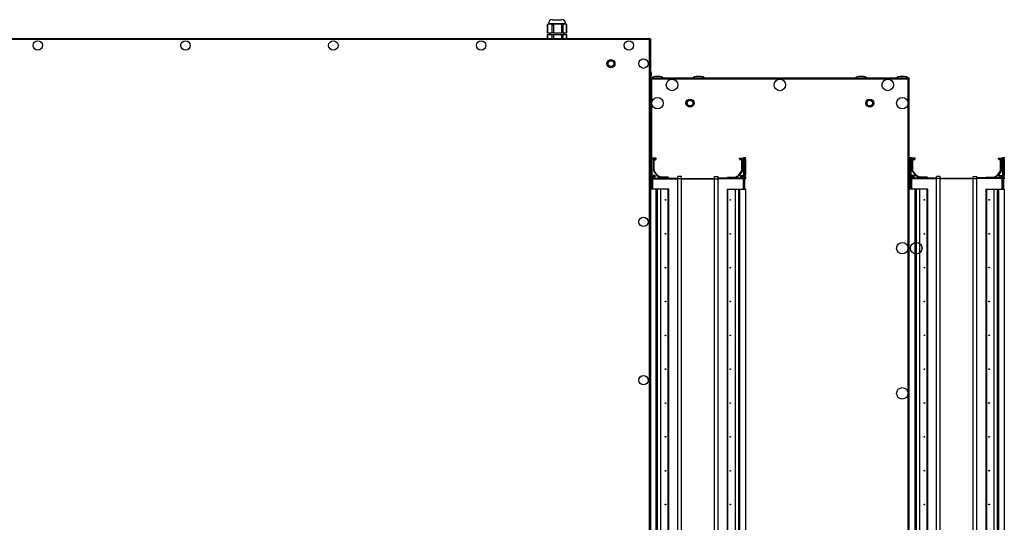
# Model space of a CAD drawing. Units: millimetres. Extents: x -1428 to 33184, y -9590 to 1492.
# Drawn here: x 7629 to 8998, y -2113 to -1414 of the extents above; entities that cross this region are included whole.
import ezdxf

# ---------------------------------------------------------------- set-up
doc = ezdxf.new("R2010")
doc.units = ezdxf.units.MM

msp = doc.modelspace()

# ---------------------------------------------------------------- linework, layer by layer
at = {"color": 7, "linetype": 'Continuous', "lineweight": 25}
for p, q in [((8362.4, -1421.5), (8362.4, -1432.5)), ((8363.9, -1420), (8362.5, -1421.4)), ((8362.7, -1421.3), (8362.7, -1432.5)), ((8363.9, -1419.9), (8363.9, -1420)), ((8363.9, -1420), (8365.7, -1420)), ((8365.7, -1420), (8365.9, -1420)), ((8365.9, -1420), (8366.1, -1420)), ((8366.1, -1420), (8376.3, -1420)), ((8369.1, -1432.5), (8369.1, -1421.3)), ((8369.4, -1414.5), (8382.5, -1414.5)), ((8370.8, -1421.3), (8370.8, -1432.5)), ((8376.3, -1420), (8376.6, -1420)), ((8376.6, -1420), (8377, -1420)), ((8377, -1420), (8386.5, -1420)), ((8382.4, -1432.5), (8382.4, -1421.3)), ((8384, -1421.3), (8384, -1432.5)), ((8386.5, -1420), (8386.7, -1420)), ((8386.7, -1420), (8386.8, -1420)), ((8386.8, -1420), (8388, -1420)), ((8387.9, -1420), (8387.9, -1419.9)), ((8389.4, -1421.4), (8388, -1420)), ((8389.3, -1432.5), (8389.3, -1421.3)), ((8389.3, -1421.3), (8389.4, -1421.4)), ((8389.4, -1421.4), (8389.5, -1421.5)), ((8389.5, -1432.5), (8389.5, -1421.5)), ((8362.7, -1432.5), (8362.4, -1432.5)), ((8362.4, -1435), (8362.4, -1440.5)), ((8362.4, -1435), (8362.7, -1435)), ((8362.7, -1432.5), (8369.1, -1432.5)), ((8362.7, -1435), (8362.7, -1440.5)), ((8362.7, -1435), (8369.1, -1435)), ((8365.9, -1432.5), (8365.9, -1435)), ((8370.8, -1432.5), (8369.1, -1432.5)), ((8369.1, -1440.5), (8369.1, -1435)), ((8369.1, -1435), (8370.8, -1435)), ((8370.8, -1432.5), (8382.4, -1432.5)), ((8370.8, -1435), (8370.8, -1440.5)), ((8370.8, -1435), (8382.4, -1435)), ((8384, -1432.5), (8382.4, -1432.5)), ((8382.4, -1440.5), (8382.4, -1435)), ((8382.4, -1435), (8384, -1435)), ((8384, -1432.5), (8389.3, -1432.5)), ((8384, -1435), (8384, -1440.5)), ((8384, -1435), (8389.3, -1435)), ((8385.9, -1435), (8385.9, -1432.5)), ((8389.5, -1432.5), (8389.3, -1432.5)), ((8389.3, -1440.5), (8389.3, -1435)), ((8389.3, -1435), (8389.5, -1435)), ((8389.5, -1440.5), (8389.5, -1435)), ((8504.5, -1441.9), (7550.9, -1441.9)), ((7551.5, -1440.5), (8505.1, -1440.5)), ((8504.5, -2829), (8504.5, -1441.9)), ((8505.1, -1440.5), (8505.1, -1441)), ((8505.9, -1441.3), (8505.5, -1441.3)), ((8505.9, -1441.3), (8505.9, -2829.6)), ((8507.1, -1492.6), (8507.1, -1488.3)), ((8505.9, -1496.3), (8506.7, -1496.3)), ((8506.8, -1495.4), (8865.1, -1495.4)), ((8506.8, -1495.4), (8506.8, -1496.2)), ((8506.9, -1496.3), (8506.8, -1496.2)), ((8506.9, -1496.6), (8506.9, -1496.4)), ((8864.5, -1496.9), (8507.4, -1496.9)), ((8864.5, -2774), (8864.5, -1496.9)), ((8865.1, -1496.2), (8864.9, -1496.3)), ((8864.9, -1496.4), (8865, -1496.6)), ((8865.1, -1495.4), (8865.1, -1496.2)), ((8865.9, -1496.3), (8865.1, -1496.3)), ((8865.9, -2774.6), (8865.9, -1496.3)), ((8505.9, -1606.1), (8506, -1606.1)), ((8506, -1608.1), (8505.9, -1607.8)), ((8506, -1606.1), (8507.5, -1605.9)), ((8507.5, -1607.9), (8506, -1608.1)), ((8506.9, -1615.8), (8506, -1608.1)), ((8508.4, -1615.6), (8506.9, -1615.8)), ((8506.9, -1616.1), (8506.9, -1615.8)), ((8507.1, -1605.9), (8507.1, -1605.5)), ((8507.5, -1605.9), (8508.4, -1605.8)), ((8508.4, -1615.6), (8507.5, -1607.9)), ((8508.4, -1615.6), (8508.4, -1605.8)), ((8508.4, -1605.8), (8508.4, -1606)), ((8508.4, -1616.1), (8508.4, -1606)), ((8513.9, -1607), (8508.4, -1607)), ((8508.4, -1608), (8512.9, -1608)), ((8508.4, -1616.1), (8508.4, -1615.6)), ((8509.9, -1609), (8509.9, -1624.7)), ((8512.9, -1608.1), (8510.8, -1608.1)), ((8510.9, -1624.3), (8510.9, -1610)), ((8511.9, -1609), (8512.9, -1609)), ((8512.9, -1608), (8512.9, -1608.1)), ((8513.9, -1608), (8513.9, -1607)), ((8629.9, -1608), (8629.9, -1607)), ((8629.9, -1607), (8635.4, -1607)), ((8635.4, -1608), (8630.9, -1608)), ((8630.9, -1608), (8630.9, -1608.1)), ((8630.9, -1608.1), (8633, -1608.1)), ((8631.9, -1609), (8630.9, -1609)), ((8632.9, -1624.3), (8632.9, -1610)), ((8633.9, -1609), (8633.9, -1624.7)), ((8635.4, -1606), (8635.5, -1605.8)), ((8635.4, -1606), (8635.4, -1616.1)), ((8635.5, -1615.6), (8635.4, -1616.1)), ((8635.5, -1605.8), (8635.5, -1615.6)), ((8635.5, -1605.8), (8636.4, -1605.9)), ((8636.4, -1607.9), (8635.5, -1615.6)), ((8637, -1615.8), (8635.5, -1615.6)), ((8636.4, -1605.9), (8637.9, -1606.1)), ((8637.9, -1608.1), (8636.4, -1607.9)), ((8637, -1615.8), (8636.9, -1616.1)), ((8637.9, -1608.1), (8637, -1615.8)), ((8637.9, -1607.8), (8637.9, -1630.6)), ((8865.9, -1606.1), (8866, -1606.1)), ((8866, -1608.1), (8865.9, -1607.8)), ((8866, -1606.1), (8867.5, -1605.9)), ((8867.5, -1607.9), (8866, -1608.1)), ((8866.9, -1615.8), (8866, -1608.1)), ((8868.4, -1615.6), (8866.9, -1615.8)), ((8866.9, -1616), (8866.9, -1615.8)), ((8867.5, -1605.9), (8868.4, -1605.8)), ((8868.4, -1615.6), (8867.5, -1607.9)), ((8868.4, -1615.6), (8868.4, -1605.8)), ((8868.4, -1605.8), (8868.4, -1605.9)), ((8868.4, -1616), (8868.4, -1605.9)), ((8873.9, -1606.9), (8868.4, -1606.9)), ((8868.4, -1607.9), (8872.9, -1607.9)), ((8868.4, -1616), (8868.4, -1615.6)), ((8869.9, -1608.9), (8869.9, -1624.6)), ((8872.9, -1608), (8870.8, -1608)), ((8870.9, -1624.3), (8870.9, -1609.9)), ((8871.9, -1608.9), (8872.9, -1608.9)), ((8872.9, -1607.9), (8872.9, -1608)), ((8873.9, -1607.9), (8873.9, -1606.9)), ((8989.9, -1607.9), (8989.9, -1606.9)), ((8989.9, -1606.9), (8995.4, -1606.9)), ((8995.4, -1607.9), (8990.9, -1607.9)), ((8990.9, -1607.9), (8990.9, -1608)), ((8990.9, -1608), (8993, -1608)), ((8991.9, -1608.9), (8990.9, -1608.9)), ((8992.9, -1624.3), (8992.9, -1609.9)), ((8993.9, -1608.9), (8993.9, -1624.6)), ((8995.4, -1605.9), (8995.5, -1605.8)), ((8995.4, -1605.9), (8995.4, -1616)), ((8995.5, -1615.6), (8995.4, -1616)), ((8995.5, -1605.8), (8995.5, -1615.6)), ((8995.5, -1605.8), (8996.4, -1605.9)), ((8996.4, -1607.9), (8995.5, -1615.6)), ((8997, -1615.8), (8995.5, -1615.6)), ((8996.4, -1605.9), (8997.9, -1606.1)), ((8997.9, -1608.1), (8996.4, -1607.9)), ((8997, -1615.8), (8996.9, -1616)), ((8997.9, -1608.1), (8997, -1615.8)), ((8997.9, -1607.8), (8997.9, -1630.6)), ((8506.4, -1618.2), (8505.9, -1618.2)), ((8506.4, -1618.2), (8506.4, -1630.2)), ((8508.4, -1616.1), (8506.9, -1616.1)), ((8506.9, -1649), (8506.9, -1616.1)), ((8508.4, -1649), (8508.4, -1616.1)), ((8509.9, -1624.7), (8515, -1631.5)), ((8515.8, -1631), (8510.9, -1624.3)), ((8628.1, -1631), (8632.9, -1624.3)), ((8633.9, -1624.7), (8628.9, -1631.5)), ((8636.9, -1616.1), (8635.4, -1616.1)), ((8635.4, -1616.1), (8635.4, -1649)), ((8636.9, -1616.1), (8636.9, -1649)), ((8866.4, -1618.2), (8865.9, -1618.2)), ((8866.4, -1618.2), (8866.4, -1632.7)), ((8868.4, -1616), (8866.9, -1616)), ((8866.9, -1648.9), (8866.9, -1616)), ((8868.4, -1648.9), (8868.4, -1616)), ((8869.9, -1624.6), (8875, -1631.5)), ((8875.8, -1630.9), (8870.9, -1624.3)), ((8988.1, -1630.9), (8992.9, -1624.3)), ((8993.9, -1624.6), (8988.9, -1631.5)), ((8996.9, -1616), (8995.4, -1616)), ((8995.4, -1616), (8995.4, -1648.9)), ((8996.9, -1616), (8996.9, -1648.9)), ((8505.9, -1632.7), (8506.4, -1632.7)), ((8506.4, -1630.2), (8506.4, -1632.7)), ((8506.8, -1631.5), (8506.9, -1631.5)), ((8506.9, -1632), (8506.8, -1632)), ((8506.8, -1636), (8506.9, -1636)), ((8508.4, -1635), (8508.7, -1635)), ((8511.9, -1631), (8508.6, -1631)), ((8508.7, -1635), (8508.7, -1631.1)), ((8508.7, -1631.1), (8509.2, -1631.5)), ((8508.7, -1649.9), (8508.7, -1635)), ((8508.7, -1635), (8509.2, -1635)), ((8509.1, -1631.5), (8511.9, -1631.5)), ((8509.2, -1635), (8509.2, -1631.5)), ((8511.9, -1632), (8509.2, -1632)), ((8509.2, -1633), (8512, -1633)), ((8509.2, -1634.5), (8543.9, -1634.5)), ((8509.2, -1649), (8509.2, -1635)), ((8511.9, -1631.5), (8511.9, -1632)), ((8512.9, -1632.1), (8512.9, -1632)), ((8515, -1631.5), (8520.4, -1634.5)), ((8520.4, -1633.5), (8515.8, -1631)), ((8530.6, -1633.5), (8520.4, -1633.5)), ((8531.5, -1634.2), (8530.6, -1633.5)), ((8531.5, -1634.5), (8531.5, -1634.2)), ((8548.9, -1632.5), (8543.9, -1632.5)), ((8543.9, -1635.5), (8543.9, -1632.5)), ((8548.9, -1635.5), (8543.9, -1635.5)), ((8543.9, -2635.5), (8543.9, -1635.5)), ((8548.9, -1635.5), (8548.9, -1632.5)), ((8548.9, -1635), (8594.9, -1635)), ((8548.9, -2635.5), (8548.9, -1635.5)), ((8548.9, -1635.5), (8594.9, -1635.5)), ((8594.9, -1632.5), (8599.9, -1632.5)), ((8594.9, -1635.5), (8594.9, -1632.5)), ((8594.9, -1635.5), (8599.9, -1635.5)), ((8594.9, -2635.5), (8594.9, -1635.5)), ((8599.9, -1635.5), (8599.9, -1632.5)), ((8634.7, -1634.5), (8599.9, -1634.5)), ((8599.9, -2635.5), (8599.9, -1635.5)), ((8612.4, -1634.2), (8613.2, -1633.5)), ((8612.4, -1634.5), (8612.4, -1634.2)), ((8613.2, -1633.5), (8623.5, -1633.5)), ((8623.5, -1633.5), (8628.1, -1631)), ((8628.9, -1631.5), (8623.5, -1634.5)), ((8630.9, -1632.1), (8630.9, -1632)), ((8634.7, -1633), (8631.8, -1633)), ((8631.9, -1631), (8635.3, -1631)), ((8634.8, -1631.5), (8631.9, -1631.5)), ((8631.9, -1631.5), (8631.9, -1632)), ((8631.9, -1632), (8634.7, -1632)), ((8635.2, -1631.1), (8634.7, -1631.5)), ((8634.7, -1631.5), (8634.7, -1635)), ((8635.2, -1635), (8634.7, -1635)), ((8634.7, -1635), (8634.7, -1649)), ((8635.2, -1631.1), (8635.2, -1635)), ((8635.4, -1635), (8635.2, -1635)), ((8635.2, -1635), (8635.2, -1649.9)), ((8637, -1631.5), (8636.9, -1631.5)), ((8636.9, -1632), (8637, -1632)), ((8637, -1636), (8636.9, -1636)), ((8637.9, -1632.9), (8637.9, -1635.1)), ((8865.9, -1632.7), (8866.4, -1632.7)), ((8866.8, -1631.5), (8866.9, -1631.5)), ((8866.9, -1632), (8866.8, -1632)), ((8866.8, -1635.9), (8866.9, -1635.9)), ((8868.4, -1634.9), (8868.7, -1634.9)), ((8871.9, -1630.9), (8868.6, -1630.9)), ((8868.7, -1634.9), (8868.7, -1631.1)), ((8868.7, -1631.1), (8869.2, -1631.5)), ((8868.7, -1649.9), (8868.7, -1634.9)), ((8868.7, -1634.9), (8869.2, -1634.9)), ((8869.1, -1631.5), (8871.9, -1631.5)), ((8869.2, -1634.9), (8869.2, -1631.5)), ((8871.9, -1632), (8869.2, -1632)), ((8869.2, -1632.9), (8872, -1632.9)), ((8869.2, -1634.4), (8903.9, -1634.4)), ((8869.2, -1648.9), (8869.2, -1634.9)), ((8871.9, -1631.5), (8871.9, -1632)), ((8872.9, -1632), (8872.9, -1631.9)), ((8875, -1631.5), (8880.4, -1634.4)), ((8880.4, -1633.4), (8875.8, -1630.9)), ((8890.6, -1633.4), (8880.4, -1633.4)), ((8891.5, -1634.2), (8890.6, -1633.4)), ((8891.5, -1634.4), (8891.5, -1634.2)), ((8908.9, -1632.4), (8903.9, -1632.4)), ((8903.9, -1635.4), (8903.9, -1632.4)), ((8908.9, -1635.4), (8903.9, -1635.4)), ((8903.9, -2635.4), (8903.9, -1635.4)), ((8908.9, -1635.4), (8908.9, -1632.4)), ((8908.9, -1634.9), (8954.9, -1634.9)), ((8908.9, -2635.4), (8908.9, -1635.4)), ((8908.9, -1635.4), (8954.9, -1635.4)), ((8954.9, -1632.4), (8959.9, -1632.4)), ((8954.9, -1635.4), (8954.9, -1632.4)), ((8954.9, -1635.4), (8959.9, -1635.4)), ((8954.9, -2635.4), (8954.9, -1635.4)), ((8959.9, -1635.4), (8959.9, -1632.4)), ((8994.7, -1634.4), (8959.9, -1634.4)), ((8959.9, -2635.4), (8959.9, -1635.4)), ((8972.4, -1634.2), (8973.2, -1633.4)), ((8972.4, -1634.4), (8972.4, -1634.2)), ((8973.2, -1633.4), (8983.5, -1633.4)), ((8983.5, -1633.4), (8988.1, -1630.9)), ((8988.9, -1631.5), (8983.5, -1634.4)), ((8990.9, -1632), (8990.9, -1631.9)), ((8994.7, -1632.9), (8991.8, -1632.9)), ((8991.9, -1630.9), (8995.3, -1630.9)), ((8994.8, -1631.5), (8991.9, -1631.5)), ((8991.9, -1631.5), (8991.9, -1632)), ((8991.9, -1632), (8994.7, -1632)), ((8995.2, -1631.1), (8994.7, -1631.5)), ((8994.7, -1631.5), (8994.7, -1634.9)), ((8995.2, -1634.9), (8994.7, -1634.9)), ((8994.7, -1634.9), (8994.7, -1648.9)), ((8995.2, -1631.1), (8995.2, -1634.9)), ((8995.4, -1634.9), (8995.2, -1634.9)), ((8995.2, -1634.9), (8995.2, -1649.9)), ((8997, -1631.5), (8996.9, -1631.5)), ((8996.9, -1632), (8997, -1632)), ((8997, -1635.9), (8996.9, -1635.9)), ((8997.9, -1632.9), (8997.9, -1635)), ((8513.9, -1650), (8505.9, -1650)), ((8506.9, -1649), (8508.4, -1649)), ((8506.9, -1650), (8506.9, -1649)), ((8508.4, -1650), (8506.9, -1650)), ((8508.4, -1649), (8508.4, -1650)), ((8513.9, -2621), (8513.9, -1650)), ((8515.8, -1650), (8513.9, -1650)), ((8515.8, -2621), (8515.8, -1650)), ((8520.4, -1650), (8515.8, -1650)), ((8520.4, -2621), (8520.4, -1650)), ((8530.6, -1650), (8520.4, -1650)), ((8530.6, -2621), (8530.6, -1650)), ((8531.5, -1650), (8530.6, -1650)), ((8531.5, -2621), (8531.5, -1650)), ((8612.4, -1650), (8612.4, -2621)), ((8612.4, -1650), (8613.2, -1650)), ((8613.2, -1650), (8613.2, -2621)), ((8613.2, -1650), (8623.5, -1650)), ((8623.5, -1650), (8623.5, -2621)), ((8623.5, -1650), (8628.1, -1650)), ((8628.1, -1650), (8628.1, -2621)), ((8628.1, -1650), (8629.9, -1650)), ((8629.9, -1650), (8629.9, -2621)), ((8629.9, -1650), (8637.9, -1650)), ((8635.4, -1649), (8636.9, -1649)), ((8635.4, -1650), (8635.4, -1649)), ((8636.9, -1650), (8635.4, -1650)), ((8636.9, -1649), (8636.9, -1650)), ((8637.9, -1650), (8637.9, -2621)), ((8873.9, -1649.9), (8865.9, -1649.9)), ((8866.9, -1648.9), (8868.4, -1648.9)), ((8866.9, -1649.9), (8866.9, -1648.9)), ((8868.4, -1649.9), (8866.9, -1649.9)), ((8868.4, -1648.9), (8868.4, -1649.9)), ((8873.9, -2620.9), (8873.9, -1649.9)), ((8875.8, -1649.9), (8873.9, -1649.9)), ((8875.8, -2620.9), (8875.8, -1649.9)), ((8880.4, -1649.9), (8875.8, -1649.9)), ((8880.4, -2620.9), (8880.4, -1649.9)), ((8890.6, -1649.9), (8880.4, -1649.9)), ((8890.6, -2620.9), (8890.6, -1649.9)), ((8891.5, -1649.9), (8890.6, -1649.9)), ((8891.5, -2620.9), (8891.5, -1649.9)), ((8972.4, -1649.9), (8972.4, -2620.9)), ((8972.4, -1649.9), (8973.2, -1649.9)), ((8973.2, -1649.9), (8973.2, -2620.9)), ((8973.2, -1649.9), (8983.5, -1649.9)), ((8983.5, -1649.9), (8983.5, -2620.9)), ((8983.5, -1649.9), (8988.1, -1649.9)), ((8988.1, -1649.9), (8988.1, -2620.9)), ((8988.1, -1649.9), (8989.9, -1649.9)), ((8989.9, -1649.9), (8989.9, -2620.9)), ((8989.9, -1649.9), (8997.9, -1649.9)), ((8995.4, -1648.9), (8996.9, -1648.9)), ((8995.4, -1649.9), (8995.4, -1648.9)), ((8996.9, -1649.9), (8995.4, -1649.9)), ((8996.9, -1648.9), (8996.9, -1649.9)), ((8997.9, -1649.9), (8997.9, -2620.9))]:
    msp.add_line(p, q, dxfattribs=at)
at = {"color": 8, "linetype": 'Continuous', "lineweight": 25}
for p, q in [((8363.9, -1419.9), (8387.9, -1419.9)), ((8507.4, -1496.9), (8507.4, -1605.9)), ((8509.2, -1635.5), (8543.9, -1635.5)), ((8634.7, -1635.5), (8599.9, -1635.5)), ((8869.2, -1635.4), (8903.9, -1635.4)), ((8994.7, -1635.4), (8959.9, -1635.4))]:
    msp.add_line(p, q, dxfattribs=at)
at = {"color": 7, "linetype": 'Continuous', "lineweight": 25, "flags": 128}
for points in [[(8506, -1632.7), (8506, -1632.7), (8505.9, -1632.9)], [(8506.4, -1631.6), (8506.6, -1631.6), (8506.7, -1631.5)], [(8866, -1632.7), (8866, -1632.7), (8865.9, -1632.9)], [(8866.4, -1631.6), (8866.6, -1631.6), (8866.7, -1631.5)]]:
    msp.add_lwpolyline(points, dxfattribs=at)
at = {"color": 7, "linetype": 'Continuous', "lineweight": 25}
for centre, radius in [((7653.7, -1450.2), 6.55), ((7859.3, -1450.2), 6.55), ((8064.8, -1450.2), 6.55), ((8270.4, -1450.2), 6.55), ((8475.9, -1450.2), 6.55), ((8450.9, -1475.5), 5.65), ((8450.9, -1475.5), 5.5), ((8450.9, -1475.5), 4), ((8496.2, -1475.5), 6.55), ((8535.9, -1505.1), 8), ((8685.9, -1505.1), 8), ((8835.9, -1505.1), 8), ((8515.6, -1530.4), 8), ((8560.9, -1530.4), 5.65), ((8560.9, -1530.4), 5.5), ((8560.9, -1530.4), 4), ((8810.9, -1530.4), 5.65), ((8810.9, -1530.4), 5.5), ((8810.9, -1530.4), 4), ((8856.2, -1530.4), 8), ((8526.9, -1665), 0.5), ((8616.9, -1665), 0.5), ((8886.9, -1664.9), 0.5), ((8976.9, -1664.9), 0.5), ((8496.2, -1695.5), 6.55), ((8526.9, -1712), 0.5), ((8616.9, -1712), 0.5), ((8886.9, -1712), 0.5), ((8976.9, -1712), 0.5), ((8856.2, -1732.1), 8), ((8875.6, -1732.1), 8), ((8526.9, -1759.1), 0.5), ((8616.9, -1759.1), 0.5), ((8886.9, -1759), 0.5), ((8976.9, -1759), 0.5), ((8526.9, -1806.1), 0.5), ((8616.9, -1806.1), 0.5), ((8886.9, -1806.1), 0.5), ((8976.9, -1806.1), 0.5), ((8526.9, -1853.2), 0.5), ((8616.9, -1853.2), 0.5), ((8886.9, -1853.1), 0.5), ((8976.9, -1853.1), 0.5), ((8526.9, -1900.2), 0.5), ((8616.9, -1900.2), 0.5), ((8886.9, -1900.2), 0.5), ((8976.9, -1900.2), 0.5), ((8496.2, -1915.5), 6.55), ((8856.2, -1933.8), 8), ((8526.9, -1947.3), 0.5), ((8616.9, -1947.3), 0.5), ((8886.9, -1947.2), 0.5), ((8976.9, -1947.2), 0.5), ((8526.9, -1994.3), 0.5), ((8616.9, -1994.3), 0.5), ((8886.9, -1994.3), 0.5), ((8976.9, -1994.3), 0.5), ((8526.9, -2041.4), 0.5), ((8616.9, -2041.4), 0.5), ((8886.9, -2041.3), 0.5), ((8976.9, -2041.3), 0.5), ((8526.9, -2088.4), 0.5), ((8616.9, -2088.4), 0.5), ((8886.9, -2088.4), 0.5), ((8976.9, -2088.4), 0.5)]:
    msp.add_circle(centre, radius, dxfattribs=at)
for centre, radius, start, end in [((8369.4, -1419.9), 5.5, 90, 180), ((8382.5, -1419.9), 5.5, 0, 90), ((8506.1, -1488.3), 1.07, 0, 96.9637), ((8506.1, -1492.6), 1.07, 263.0363, 0), ((8506.1, -1605.5), 1.07, 0, 96.9637), ((8511.5, -1606.9), 4.17, 166.1354, 193.8646), ((8510.8, -1609), 0.9, 90, 180), ((8511.9, -1610), 1, 90, 180), ((8512.9, -1608), 1, 270, 0), ((8630.9, -1608), 1, 180, 270), ((8631.9, -1610), 1, 0, 90), ((8633, -1609), 0.9, 0, 90), ((8632.4, -1606.9), 4.18, 346.1426, 13.8574), ((8633.9, -1607.1), 4.18, 346.1426, 13.8574), ((8871.5, -1606.9), 4.17, 166.128, 193.872), ((8870.8, -1608.9), 0.9, 90, 180), ((8871.9, -1609.9), 1, 90, 180), ((8872.9, -1607.9), 1, 270, 0), ((8990.9, -1607.9), 1, 180, 270), ((8991.9, -1609.9), 1, 0, 90), ((8993, -1608.9), 0.9, 0, 90), ((8992.4, -1606.9), 4.18, 346.1424, 13.8576), ((8993.9, -1607.1), 4.17, 346.1227, 13.8773), ((8506.8, -1635.1), 0.9, 180, 270), ((8506.8, -1630.6), 0.9, 243.6122, 270), ((8506.8, -1632.9), 0.9, 90, 116.3878), ((8509.2, -1630.5), 0.8, 180, 225), ((8511.9, -1632), 1, 0, 90), ((8512, -1632.1), 0.9, 270, 0), ((8631.9, -1632), 1, 90, 180), ((8631.8, -1632.1), 0.9, 180, 270), ((8634.6, -1630.5), 0.8, 315, 0), ((8637, -1630.6), 0.9, 270, 0), ((8637, -1632.9), 0.9, 0, 90), ((8637, -1635.1), 0.9, 270, 0), ((8866.8, -1635), 0.9, 180, 270), ((8866.8, -1630.6), 0.9, 243.6122, 270), ((8866.8, -1632.9), 0.9, 90, 116.3878), ((8869.2, -1630.5), 0.8, 180, 225), ((8871.9, -1631.9), 1, 0, 90), ((8872, -1632), 0.9, 270, 0), ((8991.9, -1631.9), 1, 90, 180), ((8991.8, -1632), 0.9, 180, 270), ((8994.6, -1630.5), 0.8, 315, 0), ((8997, -1630.6), 0.9, 270, 0), ((8997, -1632.9), 0.9, 0, 90), ((8997, -1635), 0.9, 270, 0), ((8508.1, -1649), 1.04, 302.8124, 3.9561), ((8635.8, -1649), 1.04, 176.0531, 237.1783), ((8868.1, -1649), 1.04, 302.8217, 3.9483), ((8995.8, -1649), 1.04, 176.0333, 237.1967)]:
    msp.add_arc(centre, radius, start, end, dxfattribs=at)
for centre, major_axis, start_param, end_param in [((8515.6, -1495.4), (-8, 0), 4.712389, 6.283185), ((8515.6, -1495.4), (8, 0), 0, 1.570796), ((8572.9, -1495.4), (-8, 0), 4.712389, 6.283185), ((8572.9, -1495.4), (8, 0), 0, 1.570796), ((8798.9, -1495.4), (-8, 0), 4.712389, 6.283185), ((8798.9, -1495.4), (8, 0), 0, 1.570796), ((8856.2, -1495.4), (-8, 0), 4.712389, 6.283185), ((8856.2, -1495.4), (8, 0), 0, 1.570796)]:
    msp.add_ellipse(centre, major_axis=major_axis, ratio=0.25, start_param=start_param, end_param=end_param, dxfattribs=at)
for points, knots in [([(8362.5, -1421.4), (8362.5, -1421.4), (8362.4, -1421.5), (8362.4, -1421.5), (8362.5, -1421.5), (8362.7, -1421.3), (8362.7, -1421.3)], [0, 0, 0, 0, 0.139985, 0.442064, 0.72375, 1, 1, 1, 1]), ([(8365.7, -1420), (8365.6, -1420), (8365, -1420), (8364, -1420.4), (8363.2, -1421), (8362.7, -1421.3)], [0, 0, 0, 0, 0.136326, 0.562168, 1, 1, 1, 1]), ([(8369.1, -1421.3), (8368.7, -1421), (8367.8, -1420.3), (8366.7, -1420.1), (8366.1, -1420)], [0, 0, 0, 0, 0.375129, 1, 1, 1, 1]), ([(8369.1, -1421.3), (8369.2, -1421.3), (8369.4, -1421.5), (8369.8, -1421.5), (8370.4, -1421.5), (8370.7, -1421.3), (8370.8, -1421.3)], [0, 0, 0, 0, 0.259061, 0.519328, 0.762005, 1, 1, 1, 1]), ([(8376.3, -1420), (8376.2, -1420), (8375.3, -1420), (8373.5, -1420.3), (8371.8, -1420.9), (8370.9, -1421.2), (8370.8, -1421.3)], [0, 0, 0, 0, 0.0262, 0.487849, 0.966296, 1, 1, 1, 1]), ([(8382.4, -1421.3), (8382, -1421.1), (8381, -1420.7), (8379.2, -1420.1), (8377.7, -1420), (8377, -1420)], [0, 0, 0, 0, 0.211062, 0.600795, 1, 1, 1, 1]), ([(8382.4, -1421.3), (8382.5, -1421.3), (8382.9, -1421.5), (8383.4, -1421.5), (8383.8, -1421.5), (8384, -1421.3), (8384, -1421.3)], [0, 0, 0, 0, 0.2590448, 0.5193079, 0.7619981, 1, 1, 1, 1]), ([(8386.5, -1420), (8386.5, -1420), (8386.1, -1420), (8385.3, -1420.3), (8384.5, -1420.9), (8384.1, -1421.2), (8384, -1421.3)], [0, 0, 0, 0, 0.026201, 0.487852, 0.966294, 1, 1, 1, 1]), ([(8389.3, -1421.3), (8389.1, -1421.1), (8388.6, -1420.7), (8387.8, -1420.1), (8387.1, -1420), (8386.8, -1420)], [0, 0, 0, 0, 0.211062, 0.600786, 1, 1, 1, 1]), ([(8505.1, -1440.5), (8505, -1440.5), (8504.9, -1440.5), (8504.8, -1440.9), (8504.6, -1441.3), (8504.6, -1441.7), (8504.5, -1441.9)], [0, 0, 0, 0, 0.249996, 0.500003, 0.75001, 1, 1, 1, 1]), ([(8504.5, -1441.9), (8504.7, -1441.8), (8505.1, -1441.8), (8505.5, -1441.6), (8505.9, -1441.5), (8505.9, -1441.4), (8505.9, -1441.3)], [0, 0, 0, 0, 0.249996, 0.500003, 0.750004, 1, 1, 1, 1]), ([(8505.8, -1441.3), (8505.7, -1441.2), (8505.6, -1440.8), (8505.2, -1440.7), (8505.1, -1440.6)], [0, 0, 0, 0, 0.499986, 1, 1, 1, 1]), ([(8505.9, -1496.3), (8506, -1496.4), (8506, -1496.5), (8506.3, -1496.6), (8506.8, -1496.7), (8507.2, -1496.8), (8507.4, -1496.9)], [0, 0, 0, 0, 0.250003, 0.500005, 0.750005, 1, 1, 1, 1]), ([(8506.7, -1496.3), (8506.8, -1496.4), (8506.8, -1496.5), (8506.9, -1496.6), (8506.9, -1496.6), (8506.9, -1496.6)], [0, 0, 0, 0, 0.485336, 0.970649, 1, 1, 1, 1]), ([(8507.4, -1496.9), (8507.3, -1496.7), (8507.2, -1496.3), (8507.1, -1495.8), (8507, -1495.5), (8506.9, -1495.5), (8506.8, -1495.4)], [0, 0, 0, 0, 0.249995, 0.500002, 0.749997, 1, 1, 1, 1]), ([(8506.9, -1496.4), (8506.9, -1496.4), (8506.9, -1496.5), (8506.9, -1496.5), (8506.9, -1496.6)], [0, 0, 0, 0, 0.0987053, 1, 1, 1, 1]), ([(8865.1, -1495.4), (8865, -1495.5), (8864.9, -1495.5), (8864.8, -1495.8), (8864.6, -1496.3), (8864.6, -1496.7), (8864.5, -1496.9)], [0, 0, 0, 0, 0.250001, 0.500001, 0.750007, 1, 1, 1, 1]), ([(8864.5, -1496.9), (8864.7, -1496.8), (8865.1, -1496.7), (8865.5, -1496.6), (8865.9, -1496.5), (8865.9, -1496.4), (8865.9, -1496.3)], [0, 0, 0, 0, 0.2500154, 0.5000121, 0.7499962, 1, 1, 1, 1]), ([(8864.9, -1496.6), (8865, -1496.6), (8865, -1496.6), (8865.1, -1496.5), (8865.1, -1496.4), (8865.1, -1496.3)], [0, 0, 0, 0, 0.029278, 0.514644, 1, 1, 1, 1]), ([(8865, -1496.6), (8865, -1496.5), (8865, -1496.5), (8865, -1496.4), (8864.9, -1496.4)], [0, 0, 0, 0, 0.9015469, 1, 1, 1, 1]), ([(8865.8, -1496.3), (8865.7, -1496.2), (8865.6, -1495.8), (8865.2, -1495.7), (8865.1, -1495.6)], [0, 0, 0, 0, 0.509933, 1, 1, 1, 1]), ([(8508.5, -1650), (8508.5, -1650), (8508.6, -1649.9), (8508.7, -1649.9), (8508.7, -1649.9)], [0, 0, 0, 0, 0.625821, 1, 1, 1, 1]), ([(8635.2, -1649.9), (8635.3, -1649.9), (8635.3, -1650), (8635.4, -1650), (8635.4, -1650)], [0, 0, 0, 0, 0.625799, 1, 1, 1, 1]), ([(8868.5, -1649.9), (8868.5, -1649.9), (8868.6, -1649.9), (8868.7, -1649.9), (8868.7, -1649.9)], [0, 0, 0, 0, 0.625898, 1, 1, 1, 1]), ([(8995.2, -1649.9), (8995.3, -1649.9), (8995.3, -1649.9), (8995.4, -1649.9), (8995.4, -1649.9)], [0, 0, 0, 0, 0.625835, 1, 1, 1, 1])]:
    msp.add_open_spline(points, degree=3, knots=knots, dxfattribs=at)
msp.add_open_spline([(8506.8, -1495.6), (8506.7, -1495.7), (8506.3, -1495.8), (8506.2, -1496.2), (8506.1, -1496.3)], degree=3, dxfattribs=at)

doc.saveas('drawing.dxf')
